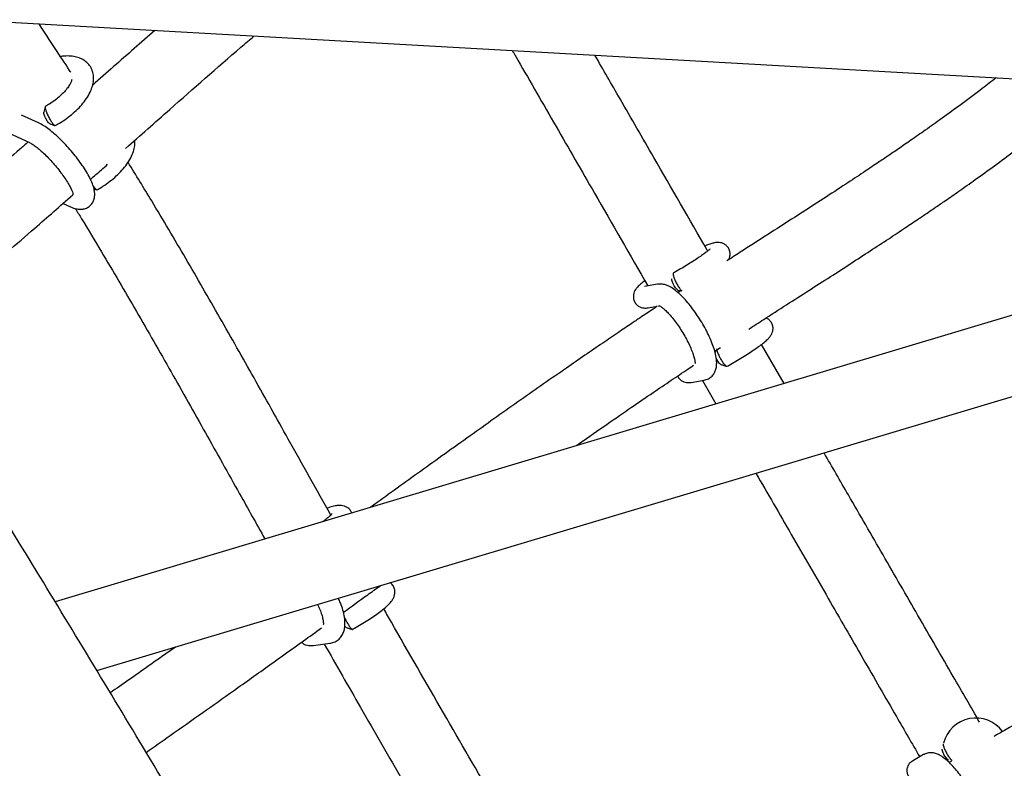
# Model space of a CAD drawing. Units: millimetres. Extents: x 0.025 to 0.427, y 0.004 to 0.287.
# Drawn here: x 0.254 to 0.259, y 0.167 to 0.17 of the extents above; entities that cross this region are included whole.
import ezdxf

# ---------------------------------------------------------------- set-up
doc = ezdxf.new("R2010")
doc.units = ezdxf.units.MM
doc.layers.add('FORMAT', color=7, linetype='Continuous')
doc.styles.add('SLDTEXTSTYLE1', font='TXT', dxfattribs={"width": 0.75})
doc.dimstyles.new('SLDDIMSTYLE0', dxfattribs={"dimtxt": 0.0035, "dimasz": 0.003302, "dimexe": 0, "dimexo": 0.0625, "dimgap": 0.000875, "dimtad": 1, "dimlfac": 50, "dimrnd": 1e-09, "dimzin": 12, "dimdsep": 46, "dimtxsty": 'SLDTEXTSTYLE1', "dimsah": 1, "dimcen": 0.09, "dimadec": 0, "dimazin": 3, "dimtfac": 1, "dimtofl": 0, "dimtmove": 0, "dimatfit": 3, "dimfxl": 0, "dimfrac": 2, "dimtolj": 1, "dimtzin": 12, "dimarcsym": 0})

# ---------------------------------------------------------------- blocks, each defined once
blk = doc.blocks.new('_D')
at = {"layer": 'FORMAT', "color": 7}
for p, q in [((0.07739615642245846, 0.1595237915028285), (0.07739615642245772, 0.2658576741282777)), ((0.3625474989707034, 0.1079179233719078), (0.3625474989707023, 0.2658576741282797)), ((0.3625474989707023, 0.2648576741282797), (0.07739615642245773, 0.2648576741282777))]:
    blk.add_line(p, q, dxfattribs=at)
for points in [[(0.07739615642245773, 0.2648576741282777), (0.08069815642245773, 0.2643496741282776), (0.08069815642245773, 0.2653656741282777)], [(0.3625474989707023, 0.2648576741282797), (0.3592454989707023, 0.2653656741282797), (0.3592454989707023, 0.2643496741282797)]]:
    blk.add_solid(points, dxfattribs=at)
at = {"layer": 'FORMAT', "color": 7, "char_height": 0.0035, "attachment_point": 1, "style": 'SLDTEXTSTYLE1'}
for s, insert in [('14,26', (0.2227380885558796, 0.2693694110428578)), ('m', (0.2343755890431475, 0.2693694110428579))]:
    blk.add_mtext(s, dxfattribs=dict(at, insert=insert))
blk = doc.blocks.new('_D_1')
at = {"layer": 'FORMAT', "color": 7}
for p, q in [((0.1170841564224585, 0.1591867915028287), (0.1170841564224585, 0.259857674128279)), ((0.3407012226818705, 0.1045979253025577), (0.3407012226818704, 0.2598576741282791)), ((0.1170841564224585, 0.258857674128279), (0.3407012226818704, 0.2588576741282791))]:
    blk.add_line(p, q, dxfattribs=at)
for points in [[(0.1170841564224585, 0.258857674128279), (0.1203861564224585, 0.258349674128279), (0.1203861564224585, 0.259365674128279)], [(0.3407012226818704, 0.2588576741282791), (0.3373992226818704, 0.2593656741282791), (0.3373992226818704, 0.2583496741282791)]]:
    blk.add_solid(points, dxfattribs=at)
at = {"layer": 'FORMAT', "color": 7, "char_height": 0.0035, "attachment_point": 1, "style": 'SLDTEXTSTYLE1'}
for s, insert in [('11,18', (0.2227380885558797, 0.2633694110428579)), ('m', (0.2343755890431477, 0.2633694110428579))]:
    blk.add_mtext(s, dxfattribs=dict(at, insert=insert))
blk = doc.blocks.new('_D_2')
at = {"layer": 'FORMAT', "color": 7}
for p, q in [((0.2648113731749905, 0.2192609750558516), (0.06394175278001499, 0.2192609750558516)), ((0.06494175278001499, 0.2192609750558516), (0.06494175278001502, 0.08457389376012789)), ((0.3282469270117918, 0.08457389376012785), (0.06394175278001502, 0.08457389376012789))]:
    blk.add_line(p, q, dxfattribs=at)
for points in [[(0.06494175278001499, 0.2192609750558516), (0.064433752780015, 0.2159589750558516), (0.06544975278001498, 0.2159589750558516)], [(0.06494175278001502, 0.08457389376012789), (0.06544975278001501, 0.08787589376012789), (0.06443375278001502, 0.08787589376012789)]]:
    blk.add_solid(points, dxfattribs=at)
at = {"layer": 'FORMAT', "color": 7, "char_height": 0.0035, "attachment_point": 1, "rotation": 90.00000000000041, "style": 'SLDTEXTSTYLE1'}
for s, insert in [('m', (0.06043001586543605, 0.1509114179941414)), ('6,73', (0.06043001586543612, 0.1418600289332269))]:
    blk.add_mtext(s, dxfattribs=dict(at, insert=insert))
blk = doc.blocks.new('_D_3')
at = {"layer": 'FORMAT', "color": 7}
for p, q in [((0.2491701085091487, 0.2514087563568184), (0.05194175278001481, 0.2514087563568183)), ((0.05294175278001484, 0.05935455517303235), (0.05294175278001481, 0.2514087563568183)), ((0.3179209944442085, 0.05935455517303241), (0.05194175278001484, 0.05935455517303235))]:
    blk.add_line(p, q, dxfattribs=at)
for points in [[(0.05294175278001481, 0.2514087563568183), (0.05243375278001481, 0.2481067563568183), (0.05344975278001481, 0.2481067563568183)], [(0.05294175278001484, 0.05935455517303235), (0.05344975278001484, 0.06265655517303235), (0.05243375278001484, 0.06265655517303235)]]:
    blk.add_solid(points, dxfattribs=at)
at = {"layer": 'FORMAT', "color": 7, "char_height": 0.0035, "attachment_point": 1, "rotation": 90, "style": 'SLDTEXTSTYLE1'}
for s, insert in [('m', (0.04843001586543589, 0.1509114179941414)), ('9,60', (0.04843001586543589, 0.1418600289332269))]:
    blk.add_mtext(s, dxfattribs=dict(at, insert=insert))

msp = doc.modelspace()

# ---------------------------------------------------------------- linework, layer by layer
at = {"color": 7, "linetype": 'Continuous', "lineweight": 25}
for p, q in [((0.2524987714717888, 0.1703256759275033), (0.263405133216002, 0.1697130779658885)), ((0.2541535449626159, 0.1697753066875177), (0.2540757205502346, 0.1698114107083706)), ((0.2617291746398706, 0.1698072146570755), (0.2542308449598191, 0.1675620188799808)), ((0.2540149486573627, 0.1697293668400507), (0.2541114613950881, 0.1696845929986712)), ((0.254423671711555, 0.1672439645249908), (0.2620508366355652, 0.1695277369395528)), ((0.2544102519884494, 0.1694704258222273), (0.2544226549686495, 0.1694663428851815)), ((0.254267373765326, 0.1694034620166772), (0.2543023731368493, 0.1693872252344049)), ((0.2570158654524862, 0.1690293478802538), (0.2569562778441442, 0.1690192099848447)), ((0.2569562778441442, 0.1690192099848447), (0.2569563097251292, 0.1690192122583655)), ((0.2571218403759304, 0.1689983960330603), (0.2571103960697604, 0.1689908892216727)), ((0.2569730502602589, 0.1689206265883842), (0.2570149471893619, 0.16892775469265)), ((0.2570197130574361, 0.1689285655302287), (0.2570232443665103, 0.1689291663269891)), ((0.2572803729164225, 0.1687196665673889), (0.2573068162880947, 0.1687370410653959)), ((0.2572846221992722, 0.1687224585395064), (0.2572821610930141, 0.1687134301137846)), ((0.2576007917946964, 0.1685710689918782), (0.2574966270169998, 0.1687515796758926)), ((0.257171631506185, 0.1685761684682971), (0.2572312191145271, 0.1685863063637063)), ((0.2572233528507771, 0.1685849680425121), (0.2572857679538842, 0.1684767426249065)), ((0.2554255707197452, 0.1673599794957841), (0.2555013055360907, 0.1673698225633239)), ((0.2582460645473409, 0.1668552876380439), (0.2581997424538627, 0.1668285423779083)), ((0.2583746242012502, 0.1668255885403966), (0.2583639926417273, 0.1668194504066452))]:
    msp.add_line(p, q, dxfattribs=at)
msp.add_arc((0.258486965899726, 0.1668713657208039), 0.0001531409559610974, 36.19530462975197, 165.9241484553754, dxfattribs=at)
for points, knots in [([(0.2610613837862215, 0.1546782824725487), (0.2610255558063442, 0.154757042680213), (0.2609216533068906, 0.1549854502672955), (0.260747675144012, 0.1553638940496401), (0.2605386277293184, 0.1558136969861544), (0.26032699815653, 0.1562638604241334), (0.2601128646082602, 0.1567143059049272), (0.2598962474265004, 0.1571649683473425), (0.2596771827754683, 0.1576157793049152), (0.2594557030380099, 0.1580666711670982), (0.2592318420619822, 0.1585175760482998), (0.2590056337483157, 0.1589684261002031), (0.2587771124229535, 0.1594191534427003), (0.2585463127307014, 0.159869690196974), (0.2583132696570545, 0.1603199684911726), (0.2580780185156171, 0.1607699204733872), (0.2578405949446257, 0.1612194783226326), (0.2576010349009207, 0.1616685742603202), (0.2573593746544915, 0.1621171405615577), (0.2571156507827599, 0.1625651095664498), (0.2568699001648276, 0.1630124136913553), (0.2566221599756283, 0.1634589854401099), (0.2563724676800044, 0.1639047574152107), (0.2561208610267016, 0.1643496623289627), (0.2558673780422869, 0.164793633014587), (0.2556120570249882, 0.1652366024372874), (0.2553549365776219, 0.1656785036379697), (0.2550960555718499, 0.1661192697977945), (0.2548354531335443, 0.1665588342637779), (0.2545731685959747, 0.1669971306261935), (0.254309241523718, 0.1674340926763613), (0.2540437117145317, 0.1678696544030217), (0.2537766191926782, 0.1683037500030892), (0.2535080042021792, 0.1687363138923619), (0.2532379071999913, 0.1691672807161607), (0.2529663688491308, 0.1695965853599776), (0.2526934300116501, 0.1700241629598401), (0.2524191317418233, 0.170449948913471), (0.2521435152782106, 0.1708738788882123), (0.2518666220395671, 0.1712958888407412), (0.2515884936060553, 0.1717159149924903), (0.2513091717549623, 0.1721338939700907), (0.2510286982926481, 0.1725497623296081), (0.2507471156466428, 0.1729634583802737), (0.2504644646203585, 0.173374915425673), (0.250180792737196, 0.1737840870365779), (0.2498961230621682, 0.174190852773762), (0.2496219268282192, 0.1745792826262418), (0.249442263294098, 0.1748310261129991), (0.2493581283514339, 0.1749489154995569)], [0, 0, 0, 0, 0.01134436848617282, 0.03289909853902934, 0.05445311352411295, 0.07600629952743491, 0.09755870227101135, 0.1191103665009424, 0.1406613360433541, 0.1622116538617177, 0.1837613621127213, 0.2053105022005585, 0.2268591148297015, 0.2484072400567429, 0.2699549173405276, 0.2915021855916705, 0.3130490832206819, 0.3345956481853501, 0.3561419180371854, 0.3776879299671259, 0.3992337208504982, 0.4207793272915179, 0.4423247856671557, 0.4638701321705352, 0.4854154028541501, 0.5069606336726301, 0.5285058605254508, 0.5500511094543546, 0.5715964142481376, 0.5931418108699904, 0.614687335383953, 0.6362330239977189, 0.657778913105747, 0.6793250393327498, 0.7008714395775325, 0.7224181510573534, 0.7439652113529758, 0.76551265845428, 0.7870605308067862, 0.8086088673588095, 0.830157707609689, 0.8517070916592266, 0.8732570602577184, 0.8948076548578666, 0.9163589176673271, 0.9379108917031682, 0.9594636208475203, 0.9810171499047762, 0.9999999999999999, 0.9999999999999999, 0.9999999999999999, 0.9999999999999999]), ([(0.2483772760003006, 0.1742472284857992), (0.2484270286411902, 0.1741775787917732), (0.2485713117756105, 0.1739755940129597), (0.2488094907185294, 0.1736393365253879), (0.2490914901900877, 0.1732376927220125), (0.2493725598066199, 0.1728336023804614), (0.2496526692581173, 0.1724271726334361), (0.2499317704200514, 0.1720184554929192), (0.2502098200486277, 0.1716075183766862), (0.2504867738358396, 0.1711944250132078), (0.2507625880097118, 0.1707792405461947), (0.2510372189127354, 0.1703620301544905), (0.2513106231220968, 0.1699428594095747), (0.251582757424746, 0.1695217941674211), (0.2518535788313804, 0.1690989005850982), (0.2521230445800142, 0.1686742451039136), (0.2523911121423505, 0.168247894441493), (0.2526577392294097, 0.1678199155814373), (0.2529228837973646, 0.1673903757636), (0.2531865040533218, 0.1669593424741736), (0.2534485584611194, 0.1665268834358028), (0.253709005747118, 0.166093066597668), (0.2539678049059904, 0.1656579601255557), (0.2542249152065059, 0.1652216323919136), (0.2544802961973073, 0.1647841519658937), (0.2547339077126814, 0.164345587603384), (0.2549857098393012, 0.163906008305145), (0.2552356629543245, 0.1634654832533954), (0.255483727739347, 0.1630240817879485), (0.2557298652238472, 0.1625818733274658), (0.2559740367595225, 0.1621389274135178), (0.2562162040180817, 0.1616953137145318), (0.2564563289969304, 0.1612511020157996), (0.2566943740248463, 0.1608063622094897), (0.2569303017676204, 0.1603611642846695), (0.2571640752337444, 0.1599155783173231), (0.2573956577798493, 0.1594696744604311), (0.257625013116992, 0.1590235229338746), (0.2578521053136935, 0.1585771940150627), (0.2580768988110229, 0.1581307580269391), (0.2582993583926435, 0.1576842853358558), (0.2585194493228602, 0.1572378463127318), (0.2587371368576249, 0.1567915114313365), (0.2589523880955211, 0.156345350854968), (0.2591651650961502, 0.1558994359325154), (0.2593754505873893, 0.1554538335690979), (0.2595831520554744, 0.1550086271879459), (0.2597792174464863, 0.1545838613206255), (0.2599049612350729, 0.1543077419016804), (0.259963278831235, 0.1541796829259843)], [0, 0, 0, 0, 0.01134166255234602, 0.03289092987481372, 0.05444098456481145, 0.0759918899726788, 0.09754359979371867, 0.1190960687122412, 0.1406492523423015, 0.162203107170809, 0.1837575905020286, 0.2053126604038416, 0.2268682756549189, 0.2484243956934651, 0.2699809805670785, 0.2915379908836163, 0.3130953877630867, 0.3346531327906083, 0.3562111879699185, 0.3777695156780346, 0.3993280786202432, 0.4208868397857634, 0.4424457624041977, 0.4640048099020586, 0.4855639458598554, 0.5071231339694475, 0.5286823379915663, 0.5502415116911996, 0.5718006167813333, 0.5933596169497695, 0.6149184757697598, 0.6364771566573822, 0.658035622828635, 0.6795938372560942, 0.701151762625191, 0.7227093612900217, 0.7442665952284324, 0.7658234259965487, 0.7873798146824807, 0.8089357218592221, 0.8304911075366568, 0.852045931112431, 0.8736001513218955, 0.895153726186814, 0.916706612962736, 0.9382587680851511, 0.9598101471141804, 0.9813607046777175, 1, 1, 1, 1]), ([(0.2543031418452105, 0.1700091704564321), (0.2543012962963335, 0.1700119974640328), (0.254277202310889, 0.1700489045765075), (0.254228159685639, 0.1701233852125991), (0.2541815297856931, 0.1701945828347635), (0.2541566609938736, 0.1702325541545756)], [0, 0, 0, 0, 0.03726898292192342, 0.4865535360415231, 1, 1, 1, 1]), ([(0.2546912707229435, 0.1702025257328188), (0.254627722051377, 0.1701467082899012), (0.2545315456921168, 0.1700622325910282), (0.2544365296866634, 0.16997831476292), (0.2544042956472831, 0.1699498457637967)], [0, 0, 0, 0, 0.6607514783801786, 1, 1, 1, 1]), ([(0.2545565232640933, 0.1696574082350606), (0.2546245704486714, 0.1697173925980347), (0.254800876709478, 0.1698728085613608), (0.2549979272123613, 0.1700474729362851), (0.2551299926543471, 0.1701596671090394), (0.2551501053180663, 0.1701767535143391)], [0, 0, 0, 0, 0.3476134278177668, 0.9006459862331874, 0.9999999999999999, 0.9999999999999999, 0.9999999999999999, 0.9999999999999999]), ([(0.2542314496780275, 0.1697627387859909), (0.254235102029831, 0.1697647232141555), (0.2542501468844544, 0.1697728975179614), (0.2542757788921111, 0.1697894763070881), (0.2543069268865845, 0.1698130693973876), (0.2543352434105329, 0.1698387838493988), (0.2543601065328878, 0.1698660908561084), (0.2543808892192103, 0.1698947444872889), (0.2543962857218746, 0.1699234827002903), (0.2544057842797686, 0.1699513876001538), (0.2544094586053042, 0.1699775727153691), (0.2544076108997452, 0.1700021827557099), (0.254400178658133, 0.1700254479423866), (0.2543870346376428, 0.1700461036640055), (0.2543689160704438, 0.1700627224661849), (0.2543475173526946, 0.1700745528640126), (0.2543230974295483, 0.1700820933824768), (0.254295210079524, 0.1700850109485154), (0.2542724345103884, 0.1700847687545469), (0.2542585265147704, 0.170082090229468), (0.2542556813133248, 0.1700815422753532)], [0, 0, 0, 0, 0.02074592616899647, 0.08545711367125901, 0.1502814351983, 0.2154013298683473, 0.2811901863248477, 0.3480948716769688, 0.4165787937401257, 0.4790217303941044, 0.5369315584880942, 0.5907395091455233, 0.6422312024608954, 0.6973778498241173, 0.7505659800226351, 0.8036114069429615, 0.8591341935254246, 0.9190272259515221, 0.9834351505344662, 1, 1, 1, 1]), ([(0.2563443991999078, 0.1701096713823923), (0.2563529066932663, 0.1700949404561811), (0.2564198542111453, 0.1699790192436288), (0.2565466237427595, 0.1697591036693224), (0.2567469886286605, 0.1694114158774098), (0.2568890026410486, 0.1691649391341731), (0.2569714782419971, 0.1690217960937337)], [0, 0, 0, 0, 0.04119707110402129, 0.3241896923195328, 0.6075185799220426, 1, 1, 1, 1]), ([(0.2572475880539603, 0.1691835465712835), (0.2572468101662681, 0.169184895863254), (0.2571636161499231, 0.1693292007794707), (0.2570285003868454, 0.1695638187937043), (0.2568554653478644, 0.1698641062895511), (0.2567649340886168, 0.1700210879070469), (0.2567262160498839, 0.1700882251632505)], [0, 0, 0, 0, 0.004452487579659574, 0.47618740880128, 0.7759779730964627, 1, 1, 1, 1]), ([(0.2543078265957934, 0.1699764288868749), (0.2543073541439838, 0.1699741210521521), (0.2543062810214054, 0.16996887905816), (0.2543000458245395, 0.1699551726365784), (0.2542892053856942, 0.1699382290283301), (0.2542737136735914, 0.1699193194374915), (0.2542539866768556, 0.1698996602400805), (0.2542306298556228, 0.1698803834232458), (0.254207367181792, 0.1698639548018866), (0.2541918443507338, 0.1698552991447949), (0.2541854585546407, 0.1698517383728563)], [0, 0, 0, 0, 0.09871823347790924, 0.2242276631388867, 0.352293315080971, 0.4848224103291376, 0.6212763952429792, 0.76054657759151, 0.9014934374028304, 1, 1, 1, 1]), ([(0.2585815505391794, 0.1699840131305936), (0.2585602415338027, 0.1699674012676574), (0.2585066156481733, 0.1699255961319339), (0.2584231242564015, 0.1698634326442395), (0.2583351669007507, 0.1697993613099985), (0.2582575782839708, 0.169744195533683), (0.2581902978216846, 0.1696971918274374), (0.2581317216091886, 0.1696568460130114), (0.2580795125880128, 0.1696212909777179), (0.2580256137113876, 0.1695849348272681), (0.2579615469520178, 0.1695421400697455), (0.2578794307160432, 0.1694879052607398), (0.257773921681992, 0.1694190405864845), (0.2576522213648483, 0.1693404906576562), (0.2575234343154818, 0.1692578811402678), (0.2574180724886931, 0.1691904295136155), (0.2573564421410663, 0.1691507049749398), (0.2573357475367447, 0.1691373660333079)], [0, 0, 0, 0, 0.05287974450090944, 0.1330762783430091, 0.2045151628062554, 0.2671770480617611, 0.3210341589172623, 0.3668963815613108, 0.408164537678663, 0.4464175748916403, 0.4961108140451706, 0.5614774193342548, 0.6426024506914473, 0.7478746742719734, 0.8517605155854286, 0.950223265113327, 1, 1, 1, 1]), ([(0.2541845472042324, 0.1698498936969894), (0.2541835260056882, 0.1698458114522097), (0.2541814826473138, 0.1698376431199066), (0.2541794487637346, 0.1698295549090164), (0.2541784313435307, 0.1698255089010459)], [0, 0, 0, 0, 0.4997647779631713, 1, 1, 1, 1]), ([(0.2541859743544446, 0.1698508516971729), (0.2541855962011449, 0.1698509197505501), (0.2541838522465015, 0.1698512335968212), (0.2541842486111807, 0.1698449229314339), (0.2541874418760868, 0.1698327386422146), (0.2541940581326056, 0.1698161036915192), (0.2542028113825431, 0.1697982083304572), (0.2542125234599496, 0.1697815591497689), (0.2542215379154672, 0.1697690664662585), (0.2542283818135605, 0.1697622015366167), (0.2542303272057601, 0.169762948239119), (0.2542311620765059, 0.1697632686886793)], [0, 0, 0, 0, 0.03443642219190131, 0.1588127313590945, 0.2832653438828597, 0.40770726679706, 0.5321838439541202, 0.6571494875476118, 0.7818488978102148, 0.9063798171770269, 1, 1, 1, 1]), ([(0.254204873987617, 0.169772177860334), (0.2542047380688378, 0.169772155630289), (0.2542037544212146, 0.1697719947508945), (0.2542001075636977, 0.1697757861381533), (0.25419460597046, 0.1697832248900235), (0.2541886814824689, 0.1697935160193082), (0.2541834480179432, 0.1698046217569011), (0.2541797433541124, 0.1698147894941499), (0.2541779573663988, 0.1698222776188374), (0.2541784735680667, 0.1698243108627841), (0.2541786844828647, 0.1698251416257649)], [0, 0, 0, 0, 0.02338422187906703, 0.1692322018152473, 0.3152062465912643, 0.4614919159130431, 0.6072762561290677, 0.7531392778523794, 0.8991351973739881, 1, 1, 1, 1]), ([(0.2574379532652706, 0.1688224664781146), (0.2574609972607126, 0.1688373722680893), (0.2575188873784379, 0.1688748179418919), (0.2576115608688989, 0.1689342736073832), (0.2577142055678317, 0.169000046929377), (0.2578133681645658, 0.1690636644586734), (0.2579079142743788, 0.1691246040895266), (0.257997813835994, 0.1691829679595603), (0.2580823297875479, 0.169238353317842), (0.2581572248208632, 0.1692879729628069), (0.2582183853533034, 0.1693289407120245), (0.2582644675173398, 0.1693600954120182), (0.258305394905621, 0.1693879687978457), (0.2583521553684022, 0.1694200665783854), (0.2584133576085518, 0.1694625615832767), (0.2584891955776745, 0.1695160688190119), (0.2585749046103667, 0.1695778399715314), (0.2586653935448105, 0.1696447143293999), (0.258756243428176, 0.1697138420108902), (0.2588397348109948, 0.1697790538518619), (0.2588924589689688, 0.169822015457372), (0.2589153641619633, 0.1698406794608074)], [0, 0, 0, 0, 0.04673596113518423, 0.1174080379822619, 0.1869794104334034, 0.2533094936873238, 0.3165324110368008, 0.3766301541474758, 0.4335873821112751, 0.4860907160069248, 0.5270452631419266, 0.5566042941769392, 0.5789126891783014, 0.6095702222525408, 0.6510127542954981, 0.7027514787271991, 0.7635396611072363, 0.8258723508056691, 0.8885458390445742, 0.951580467762552, 1, 1, 1, 1]), ([(0.2543023731368493, 0.1693872252344048), (0.2543066773879519, 0.1693853584833056), (0.254317367900079, 0.1693807220146635), (0.2543339461750868, 0.1693763993898278), (0.2543530141701944, 0.1693754281995665), (0.2543714709544421, 0.1693792493281816), (0.2543888524147274, 0.1693886221497221), (0.2544024235337902, 0.1694030241310241), (0.2544106125646407, 0.169420063241541), (0.254413991799167, 0.1694374013297676), (0.2544136658513504, 0.1694555239551715), (0.2544096179085489, 0.1694763139074724), (0.2544012508709068, 0.1695001128070768), (0.2543881753021848, 0.169527507418664), (0.2543714906964393, 0.1695563597996322), (0.2543515147681173, 0.1695864068444642), (0.2543292941351755, 0.169616345595843), (0.2543052927909839, 0.1696457198747811), (0.2542800539968051, 0.1696739258582379), (0.2542541582391856, 0.1697003065921276), (0.2542281522490308, 0.1697242780374725), (0.254202452150787, 0.1697452240839236), (0.2541775300398706, 0.1697628989131356), (0.2541615526259063, 0.1697711642251699), (0.2541535449626159, 0.1697753066875177)], [0, 0, 0, 0, 0.02948303341368184, 0.0732273091735794, 0.1095058832882161, 0.1434375509874597, 0.1765548975177164, 0.2120733020906725, 0.2450182938095413, 0.2779862055860253, 0.314242470117823, 0.3580223656158984, 0.4137748947095197, 0.4671039373623623, 0.5227863165391071, 0.5763917516789768, 0.6289763767312885, 0.6810957867899236, 0.7330825657463593, 0.7851638023195705, 0.8375762302706695, 0.8907057826161143, 0.9452232198303719, 1, 1, 1, 1]), ([(0.2542050365493407, 0.1697718803085643), (0.2542090856721456, 0.1697703479907133), (0.2542171825876796, 0.1697672838583547), (0.2542253308022078, 0.1697641962432356), (0.2542294042402204, 0.1697626526892765)], [0, 0, 0, 0, 0.5000821347317375, 0.9999999999999999, 0.9999999999999999, 0.9999999999999999, 0.9999999999999999]), ([(0.2541059271633624, 0.1696871604195038), (0.2540927531057371, 0.1696755753363554), (0.2540100276948645, 0.169602827759967), (0.2538674918182605, 0.1694788207522909), (0.2536817248273973, 0.1693182730186165), (0.2535120165505578, 0.1691733986820979), (0.2533960052686583, 0.1690749656487919), (0.2533363391472191, 0.1690252046420636), (0.2533299009149946, 0.1690198352145004)], [0, 0, 0, 0, 0.05060704999762307, 0.3177828064208175, 0.5503046938364979, 0.7686208451998344, 0.9750331897802642, 1, 1, 1, 1]), ([(0.2541114613950881, 0.1696845929986712), (0.2541134000448801, 0.1696836395482676), (0.2541184764894831, 0.1696811428940624), (0.2541303999895853, 0.1696737566008819), (0.2541469945968731, 0.169661568276824), (0.2541665456690407, 0.1696451699680807), (0.2541879810490664, 0.1696250880943796), (0.2542102410640399, 0.1696021006475797), (0.2542322769803818, 0.169577165048386), (0.2542531215466717, 0.1695513224649496), (0.254271889026812, 0.1695256825403471), (0.2542877990653986, 0.1695013867013031), (0.2543002028703844, 0.1694796850515293), (0.2543083223782225, 0.169462413096304), (0.2543125011118732, 0.1694509529255954), (0.2543136907218245, 0.1694448836649261), (0.2543136687216566, 0.1694451297797996), (0.2543136612483431, 0.1694452133834167)], [0, 0, 0, 0, 0.03942990938541202, 0.1032490507181008, 0.171869064560463, 0.2447361195779214, 0.320260090502191, 0.3973358445638839, 0.4752196912821705, 0.5533847477025468, 0.6312975926288215, 0.7084295609432342, 0.7841196869576671, 0.8573710021518174, 0.9180574632368067, 0.9721646547546643, 1, 1, 1, 1]), ([(0.2544244232956855, 0.1694665031321933), (0.2544280317116801, 0.1694684863007561), (0.2544430124716323, 0.1694767196563969), (0.2544685283717666, 0.1694933959743461), (0.2544995360915097, 0.1695171165181671), (0.2545276705452409, 0.1695429333465657), (0.2545523238530539, 0.1695703234458746), (0.2545728317965465, 0.1695990460564118), (0.2545880003088291, 0.1696278123734518), (0.2545968745157056, 0.1696556591755046), (0.254600461520123, 0.1696777707824906), (0.2545988847356393, 0.1696903576089765), (0.2545983861864936, 0.1696943373231717)], [0, 0, 0, 0, 0.0364614167257902, 0.1513738250542595, 0.2665168265408339, 0.382212451118027, 0.4991378014571079, 0.6180934447890145, 0.7398917756684074, 0.850368536001279, 0.9526893882272025, 1, 1, 1, 1]), ([(0.2543939726147977, 0.1695143380508875), (0.2544109161653872, 0.1695291424422565), (0.2544372108724045, 0.1695521173867084), (0.2544637455429093, 0.1695755544507848), (0.2544731820372762, 0.1695838893469385)], [0, 0, 0, 0, 0.6443711496216828, 1, 1, 1, 1]), ([(0.2555055096476756, 0.167962702778983), (0.255439789821528, 0.1680800219661867), (0.2553209640955262, 0.1682921426976404), (0.255150457966569, 0.1685965218821324), (0.2549926469282334, 0.1688753782358682), (0.2548350024432254, 0.1691487976375325), (0.254693311315087, 0.1693895514240131), (0.2546042853431268, 0.1695340844875815), (0.2545678227368689, 0.1695932812823157)], [0, 0, 0, 0, 0.2092360889544258, 0.3783124763592897, 0.5470111076405141, 0.7153670238852304, 0.883422108093052, 1, 1, 1, 1]), ([(0.2544055260053376, 0.1694860113107017), (0.254408566833325, 0.1694815668615436), (0.2544146538274598, 0.1694726701610165), (0.2544214111454038, 0.1694660205068207), (0.254423315531197, 0.1694667268171555), (0.2544241336402055, 0.1694670302424644)], [0, 0, 0, 0, 0.3628172043642863, 0.7262713327217155, 1, 1, 1, 1]), ([(0.2535012319347635, 0.1687464594169952), (0.2535402477027056, 0.1687789378482092), (0.2536680840257029, 0.1688853543931632), (0.2538796055589426, 0.1690663929585894), (0.2541106539469018, 0.169265800546092), (0.2542534085863202, 0.1693911132377622), (0.2543120324631913, 0.1694425743730135)], [0, 0, 0, 0, 0.1446698721919907, 0.4740151350337988, 0.7839981097253428, 1, 1, 1, 1]), ([(0.2543238178582494, 0.1693797757514854), (0.2543336095066508, 0.1693638940842752), (0.2543738543192454, 0.1692986185867941), (0.2544681009880229, 0.1691411861858587), (0.2546060313945614, 0.168906203185214), (0.2547663422109419, 0.1686259315686014), (0.2549252700610785, 0.168344024388704), (0.2550695449267255, 0.1680859942476507), (0.2551614963726452, 0.1679219540357389), (0.2552005063028931, 0.1678523608155286)], [0, 0, 0, 0, 0.03351272052291171, 0.1377411750998161, 0.3224346455053975, 0.5056050308706423, 0.6873001781848331, 0.867338701250917, 1, 1, 1, 1]), ([(0.2573441446824575, 0.1691427743816903), (0.2573446932005336, 0.1691436081100927), (0.2573471363709651, 0.1691473216441935), (0.2573505921600829, 0.1691576879674005), (0.2573520882674532, 0.1691731818055263), (0.2573483150431938, 0.1691899749035791), (0.2573391911626847, 0.1692047339595629), (0.2573266238322149, 0.1692151313267883), (0.2573133036326928, 0.1692208253940136), (0.2573009056528505, 0.1692229248919004), (0.2572894619736056, 0.1692227204139864), (0.2572771568990556, 0.1692207934594684), (0.2572617700650135, 0.1692164748102934), (0.2572473712958698, 0.16921147206582), (0.2572367697275067, 0.1692069144484192), (0.2572346482770465, 0.1692060024362337)], [0, 0, 0, 0, 0.02034087523307613, 0.09060088825021104, 0.16340810355785, 0.238507527259007, 0.3148631329635831, 0.3877847478676377, 0.4532420131577466, 0.5177515005882601, 0.587580071633685, 0.6739937408558277, 0.8034673788606421, 0.9606724019233409, 1, 1, 1, 1]), ([(0.2572584469805304, 0.1691933660631263), (0.2572582377691492, 0.169193118786243), (0.2572577475987813, 0.1691925394305684), (0.2572527434506586, 0.1691877075049506), (0.2572434143070366, 0.1691799111037723), (0.2572288012902161, 0.1691687659793806), (0.2572092554291737, 0.1691549468805543), (0.2571854975822899, 0.1691391273908313), (0.257158554952471, 0.1691220820513096), (0.2571295326314412, 0.1691045802380849), (0.2571059955889214, 0.1690909374050705), (0.2570925838133921, 0.1690835019723373), (0.2570891218071976, 0.1690815826504605)], [0, 0, 0, 0, 0.05915080063938328, 0.1385869618837747, 0.2346569758894746, 0.34372387153489, 0.4608464736659886, 0.5823312578675922, 0.7060711556796554, 0.8309547029318076, 0.9563640276930284, 1, 1, 1, 1]), ([(0.2570895141926235, 0.1690808609828282), (0.257089073081432, 0.1690808885634308), (0.2570871237581595, 0.169081010445422), (0.2570873545688859, 0.1690744082999291), (0.2570905710906604, 0.1690619893840964), (0.2570974637334889, 0.1690453726442161), (0.2571067617895943, 0.1690275708122434), (0.2571168848980916, 0.1690117687394012), (0.2571246566198374, 0.1690015077266271), (0.2571276967044608, 0.1689991478610945), (0.2571283442646372, 0.168998645192541)], [0, 0, 0, 0, 0.04451544875446305, 0.1967191082621658, 0.3489096945393372, 0.5011426624304856, 0.6539737511634421, 0.8064792405664646, 0.9587786681567966, 1, 1, 1, 1]), ([(0.2569573842960097, 0.1690462564359482), (0.256951114516354, 0.1690413313220058), (0.256937765175272, 0.1690308449844477), (0.2569248418789181, 0.1690185721118996), (0.256915192924242, 0.1690069329787333), (0.2569084430131626, 0.1689951998325611), (0.2569041053309427, 0.1689812614210751), (0.25690375935688, 0.1689650197813846), (0.2569089612352939, 0.168948024085722), (0.256919590989844, 0.1689339036791984), (0.2569330171610033, 0.168924798884242), (0.256946127140885, 0.1689203705727869), (0.2569581575463861, 0.1689191145443423), (0.2569666918599334, 0.1689196387964925), (0.2569714729747837, 0.1689203815535133), (0.2569730502602589, 0.1689206265883842)], [0, 0, 0, 0, 0.1337223937511353, 0.2847158819790808, 0.3796292635062483, 0.4487792397977521, 0.5131125742067226, 0.5791426529996868, 0.6472109728362145, 0.7214345896489339, 0.7843324959269132, 0.8424932976357489, 0.9013856683008801, 0.9674672209507496, 1, 1, 1, 1]), ([(0.257231219114527, 0.1685863063637063), (0.2572379971771814, 0.1685880705580527), (0.257251479246655, 0.1685915796714906), (0.2572683138199628, 0.1686045245124054), (0.2572798347208253, 0.1686204216372419), (0.2572865924946051, 0.1686378418862018), (0.2572896643508469, 0.1686569774729544), (0.2572892659565681, 0.168679511815755), (0.257284756220279, 0.1687065099462706), (0.2572757985675013, 0.1687375772195498), (0.2572631732362687, 0.1687705132266945), (0.2572478008107376, 0.1688038497239367), (0.2572300963696339, 0.1688371940363371), (0.2572104639396951, 0.168869988798561), (0.2571893537363632, 0.1689015443078208), (0.2571672301850137, 0.1689311478903202), (0.2571445117567467, 0.1689581421625109), (0.2571214638749165, 0.1689820033083104), (0.2570979813340359, 0.1690023500447216), (0.2570754951583514, 0.1690174210904141), (0.2570543725302635, 0.1690265937756066), (0.2570348248153091, 0.1690310258102992), (0.2570220099099713, 0.1690298916733086), (0.2570158654524863, 0.1690293478802538)], [0, 0, 0, 0, 0.03775375883412126, 0.07509502721469609, 0.1098604133852326, 0.144735398749369, 0.1829928453399824, 0.2285302519779857, 0.2842451291858936, 0.3424709430055917, 0.3977431612243691, 0.4512445678391284, 0.5038627183589338, 0.5560863333673663, 0.6082377612195383, 0.6605358554428074, 0.7132654463440103, 0.7668730489445371, 0.8221419707834129, 0.8806426935417467, 0.9283310976623659, 0.9656363810885518, 1, 1, 1, 1]), ([(0.2571103834138131, 0.1690025862523611), (0.257110337168672, 0.1690025774563191), (0.2571093340711868, 0.1690023866624877), (0.257105506237492, 0.1690058746176895), (0.2570995931204594, 0.1690128616428316), (0.2570931870664298, 0.1690228525369124), (0.2570875414269022, 0.1690337720653259), (0.2570835734033541, 0.1690438898730076), (0.2570816999572685, 0.1690513039769124), (0.257082249940203, 0.1690533979480185), (0.2570824615665934, 0.1690542036812861)], [0, 0, 0, 0, 0.007235598920609781, 0.1569464575639913, 0.3067147973490831, 0.4566125905676277, 0.6068303847274246, 0.756533374171465, 0.9063171600634461, 1, 1, 1, 1]), ([(0.2571104767473129, 0.1690024740684282), (0.2571144615084896, 0.1690010452567011), (0.2571185356319933, 0.1689995844024161), (0.2571226496296652, 0.1689981055098607), (0.2571227398665972, 0.1689980730716492)], [0, 0, 0, 0, 0.9780658767719584, 1, 1, 1, 1]), ([(0.2570149471893619, 0.16892775469265), (0.2570084840649928, 0.1689234594798981), (0.2569926958421057, 0.1689129670659506), (0.2569662773037316, 0.1688953163495278), (0.2569326361408574, 0.1688727861149953), (0.256888338641527, 0.1688429966650052), (0.2568306261531126, 0.1688039861006585), (0.2567590380183234, 0.1687552784998085), (0.2566789395111554, 0.1687003851653653), (0.2565523117294616, 0.1686129654105687), (0.2563795796693076, 0.1684922771936431), (0.2561590217234724, 0.168336018214307), (0.2559377720289554, 0.1681776176888732), (0.2557801043694911, 0.1680640645232276), (0.2556995549196089, 0.1680059955982647), (0.2556895744947662, 0.1679988006075833)], [0, 0, 0, 0, 0.01413210838620472, 0.03452213887994322, 0.05790954686855515, 0.08796990421564471, 0.1319582327975805, 0.185198925857338, 0.2464271587817767, 0.309982013760809, 0.4678856775559307, 0.6350364161792152, 0.8114015284124172, 0.9766318345578275, 1, 1, 1, 1]), ([(0.2570232620925982, 0.1689308854295513), (0.2570232490761198, 0.1689308876313759), (0.2570223134006671, 0.1689310459071566), (0.257025639968639, 0.1689301217616888), (0.2570322684288215, 0.1689259322028124), (0.2570434672558162, 0.1689174427327022), (0.2570576481918057, 0.1689042858713219), (0.2570743095508826, 0.1688864299898732), (0.2570923844044018, 0.1688644249169811), (0.2571109120575626, 0.1688391436937049), (0.2571289619568282, 0.1688116548989472), (0.2571457037091608, 0.1687831316160489), (0.2571604057006934, 0.1687548180268535), (0.2571724571882487, 0.1687279889773193), (0.2571814064670152, 0.1687039923480044), (0.2571867966755411, 0.168684801541841), (0.2571891669393199, 0.1686716483492931), (0.2571893818799318, 0.1686642134851711), (0.2571893153839347, 0.1686639060288721), (0.2571892880085305, 0.1686637794537274)], [0, 0, 0, 0, 0.000668862637648072, 0.04808046626462276, 0.0994758572133225, 0.1567103929986237, 0.2193756924222637, 0.2861602046015703, 0.355688920984401, 0.4268857402648359, 0.49899254507664, 0.571464916153793, 0.6437908175695388, 0.715437517572921, 0.7858068523453664, 0.8540415906707202, 0.911502095282674, 0.963566740587517, 1, 1, 1, 1]), ([(0.2573376903109599, 0.1686504941506588), (0.2573406961880544, 0.1686521633864431), (0.2573542343375484, 0.1686596814461901), (0.2573784849958505, 0.168673725681884), (0.2574094411624915, 0.1686923820210072), (0.2574387273254775, 0.1687109046250736), (0.2574655420008938, 0.1687287725725202), (0.2574892744897891, 0.1687456271225292), (0.2575095963036556, 0.1687613444422948), (0.2575246782796059, 0.1687746376348498), (0.2575355680015932, 0.1687863869831664), (0.2575436442862399, 0.1687982462470259), (0.2575491153173134, 0.1688126158571615), (0.2575506819723849, 0.168828287067176), (0.2575470900317982, 0.1688450617409375), (0.2575380863644695, 0.1688597954295599), (0.2575270544534004, 0.1688695645464246), (0.2575196939783247, 0.1688725021522909), (0.2575170690171931, 0.1688735497886378)], [0, 0, 0, 0, 0.02436647474446991, 0.1097440006238845, 0.1952154960708107, 0.2808451820348345, 0.3669087172643336, 0.4538596836697531, 0.5426559579679452, 0.6359773963662405, 0.7067355652892093, 0.7649201353171298, 0.8054086356476442, 0.8472945486542942, 0.8904998568799557, 0.9344614163826015, 0.9766270202873403, 1, 1, 1, 1]), ([(0.2572884478128224, 0.1687304491948566), (0.2572893370196026, 0.1687265947465835), (0.2572911167119115, 0.1687188803070408), (0.2572982248075699, 0.1687020504490748), (0.2573074467249926, 0.1686844205285733), (0.2573177564998566, 0.1686681551599358), (0.2573272926402523, 0.1686561820351687), (0.2573344733213452, 0.1686498119963984), (0.2573364900412644, 0.1686507466618747), (0.2573373390186259, 0.1686511401274336)], [0, 0, 0, 0, 0.1484063666647651, 0.2970261532321442, 0.4458693372153067, 0.5950282297469218, 0.743580952278598, 0.8920554289726478, 1, 1, 1, 1]), ([(0.2573088767666637, 0.1686587939500528), (0.2573087814807898, 0.1686587722628229), (0.2573077651903306, 0.1686585409533554), (0.2573039583815362, 0.1686619529190871), (0.2572981836181358, 0.1686688106750142), (0.2572920007995327, 0.1686783278961289), (0.2572886936194734, 0.168685035950662), (0.2572871171647967, 0.1686882335219314)], [0, 0, 0, 0, 0.02574041048326176, 0.2745394729649658, 0.5232036827347503, 0.7727224491206411, 1, 1, 1, 1]), ([(0.2566392778163797, 0.1682831665901637), (0.2566447369002922, 0.1682870027890696), (0.256692369280395, 0.1683204749406916), (0.2567779850050372, 0.1683799145829898), (0.2568911198792655, 0.1684579444173854), (0.2569899500384843, 0.1685254054291814), (0.2570766071584948, 0.1685840182646428), (0.2571393037144204, 0.1686261144746101), (0.2571739376747182, 0.1686491668561973), (0.2571828914836443, 0.1686551265159719)], [0, 0, 0, 0, 0.03063704858184944, 0.2673187601956549, 0.4763412489458947, 0.6576664728381163, 0.8117030764496297, 0.9513201880369101, 1, 1, 1, 1]), ([(0.2573090058378215, 0.1686585944447398), (0.2573133947844477, 0.1686572342000142), (0.2573221688724243, 0.1686545148899134), (0.2573310276066793, 0.1686517605320315), (0.2573354550528136, 0.1686503839503657)], [0, 0, 0, 0, 0.5002168473660081, 1, 1, 1, 1]), ([(0.2571080497153456, 0.1686050506204224), (0.2571113318454266, 0.1685997220535483), (0.2571174371087191, 0.1685898101052296), (0.257131058626892, 0.1685806581224404), (0.2571441348299943, 0.16857602413683), (0.2571562344595877, 0.1685746661125505), (0.257164979556582, 0.1685751431502125), (0.2571698966491222, 0.1685759010609313), (0.2571716315061849, 0.1685761684682971)], [0, 0, 0, 0, 0.2071372004308308, 0.3853068327865333, 0.549311043902756, 0.7147358649368535, 0.8993526163187727, 1, 1, 1, 1]), ([(0.258505196840486, 0.1670048955045009), (0.25846435381397, 0.1670756187082572), (0.2583692432114599, 0.1672403108746929), (0.2582203208941594, 0.1674981216940424), (0.2580588731891214, 0.1677776265251766), (0.2579141151795207, 0.1680282574484304), (0.2578232617486015, 0.1681856209147619), (0.257785717941167, 0.1682506489892928)], [0, 0, 0, 0, 0.1700480427959858, 0.3959885734635087, 0.6203189120496396, 0.8431025277928098, 0.9999999999999999, 0.9999999999999999, 0.9999999999999999, 0.9999999999999999]), ([(0.2574706978230492, 0.168156323736993), (0.2575251845201379, 0.1680619298417702), (0.2576366605528524, 0.1678688064279071), (0.2578015739717446, 0.1675832998231915), (0.2579636423021005, 0.1673027188834553), (0.2581045089081901, 0.167058853380816), (0.2581921683840938, 0.1669070592023195), (0.2582280676128887, 0.1668448948568519)], [0, 0, 0, 0, 0.2164052043835786, 0.442750156137616, 0.6533705086039988, 0.8580446518712793, 1, 1, 1, 1]), ([(0.2556024129826976, 0.1679727021740426), (0.2555998896263589, 0.1679775796460867), (0.2555946921751128, 0.1679876259573292), (0.2555817728813826, 0.1679981794451812), (0.2555678879945145, 0.1680044789376722), (0.2555542855260637, 0.1680070947840997), (0.255540424536478, 0.1680072468918213), (0.2555231855036923, 0.1680048466968314), (0.2555061562238882, 0.1680006572777229), (0.2554922165725317, 0.167995646856746), (0.2554879201435707, 0.167994102562901)], [0, 0, 0, 0, 0.09986452982723477, 0.2056946999738442, 0.3040847121570652, 0.4050962784004051, 0.5200251963658671, 0.6699031645694999, 0.8982587464049304, 1, 1, 1, 1]), ([(0.2555114839391968, 0.1679689425836998), (0.2555115497977261, 0.1679690443574186), (0.2555118131392426, 0.1679694513091947), (0.2555091304130256, 0.1679660711550476), (0.2555026475478142, 0.1679596942772581), (0.2554908728573114, 0.1679495552539256), (0.2554790778198411, 0.1679401827544212), (0.2554702314155229, 0.1679339379805841), (0.255468227846141, 0.167932523638982)], [0, 0, 0, 0, 0.05635697011136828, 0.2253486395188579, 0.4285380924988366, 0.6641861463847517, 0.9239435220325967, 1, 1, 1, 1]), ([(0.2600726323302406, 0.1678059339907248), (0.2600723441395148, 0.1678057676037316), (0.2600329174812041, 0.1677830046119363), (0.2598934445347876, 0.1677024798687628), (0.2596522677731432, 0.1675632364004869), (0.25932830307285, 0.1673761952935634), (0.2589831919548956, 0.1671769452967287), (0.2587240353787225, 0.1670273211777366), (0.2585876232814079, 0.1669485636166436), (0.2585714667576973, 0.1669392356433315)], [0, 0, 0, 0, 0.0005646441433054094, 0.07724756458624718, 0.274278942963462, 0.4764932594440634, 0.7216392606337959, 0.9670312092973329, 1, 1, 1, 1]), ([(0.2555633938825556, 0.1675135519911999), (0.2556007898877836, 0.1675404302970244), (0.2556574169422274, 0.1675811308819667), (0.2557145214866902, 0.1676223030631595), (0.2557339146957454, 0.1676362855005407)], [0, 0, 0, 0, 0.6603911433382561, 1, 1, 1, 1]), ([(0.2556047519789046, 0.1674343417406552), (0.2556078573027263, 0.1674360509435422), (0.2556217069281761, 0.1674436739230322), (0.2556461126973061, 0.1674579172065044), (0.2556767884147472, 0.167476861571885), (0.2557053561771626, 0.1674957760299035), (0.255731140951299, 0.1675142194745481), (0.2557536991855459, 0.1675319883470004), (0.2557730599728678, 0.167549507410896), (0.2557866535789121, 0.1675647681950524), (0.2557960566858834, 0.1675804440201331), (0.2558011019695361, 0.1675957339494074), (0.255802078535168, 0.1676123730700488), (0.2557974394472623, 0.1676299164530919), (0.2557890733577035, 0.1676433822295726), (0.255781819397817, 0.1676484659311623), (0.2557796564360877, 0.167649981772462)], [0, 0, 0, 0, 0.02670506931122834, 0.1191035875193732, 0.211690974712845, 0.3046643743663802, 0.3985034466450597, 0.4940828289885338, 0.5934415934443737, 0.7031735948279799, 0.7697424970336765, 0.820222221681646, 0.8702945400293319, 0.9207192303303854, 0.9763603227274634, 1, 1, 1, 1]), ([(0.2555013055360907, 0.1673698225633239), (0.2555074830193009, 0.1673710472890132), (0.2555210172076303, 0.1673737305287029), (0.2555397304097006, 0.1673847928852259), (0.2555546044646022, 0.1674007727323897), (0.2555643500645727, 0.1674192976358813), (0.2555698758099955, 0.1674399420495476), (0.2555715636867485, 0.1674636757977945), (0.2555690901014298, 0.1674914072966178), (0.2555618753614106, 0.167522857768884), (0.2555522437647624, 0.1675523681920413), (0.2555438168514479, 0.1675712079814972), (0.2555405991187325, 0.1675784017670059)], [0, 0, 0, 0, 0.07962113862229578, 0.1744411839657854, 0.2632237645505957, 0.3502952897387252, 0.4423341930312542, 0.5460881955620219, 0.6659816505559693, 0.7955335810253104, 0.9219265392917001, 1, 1, 1, 1]), ([(0.2554440130478702, 0.1675494813743745), (0.2554476820660094, 0.167541629951874), (0.2554555105006226, 0.1675248776913688), (0.2554637263140365, 0.1675014986921041), (0.2554689593609097, 0.1674814289914923), (0.2554709028841172, 0.1674665899719166), (0.2554711092794673, 0.1674581754808678), (0.255469938683612, 0.1674547476401091), (0.2554703903957782, 0.1674556526696043), (0.2554704058526427, 0.1674556836382594)], [0, 0, 0, 0, 0.1681858949838027, 0.3588513961474742, 0.544125488955884, 0.7038613335719114, 0.8528804084198286, 0.994965803972501, 1, 1, 1, 1]), ([(0.2566674161239228, 0.1659438550018021), (0.2566088764041817, 0.1660448029497286), (0.2564737474945559, 0.1662778239855754), (0.2562594968256779, 0.1666458010341797), (0.256023734027094, 0.1670528312118822), (0.2558529106920238, 0.1673485263387126), (0.2557619905283768, 0.1675091552671568), (0.2557503596307869, 0.1675297036091501)], [0, 0, 0, 0, 0.1902432247937411, 0.4391438777595574, 0.6956928703246638, 0.9610717257960757, 1, 1, 1, 1]), ([(0.255568640680294, 0.167488781757286), (0.2555690903056926, 0.1674878016623452), (0.2555719864176556, 0.1674814887078458), (0.2555792562745985, 0.1674681778294745), (0.2555888636242554, 0.1674520974619784), (0.2555973053682919, 0.1674401535334787), (0.255602928314795, 0.1674339520935626), (0.2556039441710916, 0.1674347881340932), (0.2556043311800926, 0.1674351066389954)], [0, 0, 0, 0, 0.038325262861358, 0.2468593914210375, 0.455835837897255, 0.6639630205421547, 0.8719805782305958, 1, 1, 1, 1]), ([(0.2546513259657654, 0.1668658441862468), (0.2546884070728681, 0.1668918288607402), (0.254775236217212, 0.1669526745913185), (0.2549098108127673, 0.1670475817983008), (0.255063366802143, 0.1671562734606098), (0.2552186830041934, 0.1672667354887671), (0.2553545291250174, 0.1673636996091287), (0.2554344263692985, 0.1674210021917986), (0.2554622696138356, 0.1674409714640337)], [0, 0, 0, 0, 0.1390967081705393, 0.3257089417005689, 0.501383504731639, 0.7087371589688187, 0.8984983452137262, 0.9999999999999999, 0.9999999999999999, 0.9999999999999999, 0.9999999999999999]), ([(0.2555766297745462, 0.1674428206674849), (0.2555765189370864, 0.1674427724043058), (0.2555758350724679, 0.167442474621583), (0.2555733997274659, 0.1674448532499886), (0.2555707560906192, 0.1674485369822928), (0.2555698688975184, 0.1674497732269342)], [0, 0, 0, 0, 0.1138774178070439, 0.7026210909493396, 1, 1, 1, 1]), ([(0.2555768086586302, 0.1674424984713786), (0.2555813128637742, 0.1674411323901482), (0.2555903171583901, 0.1674384014759304), (0.2555993723986148, 0.1674356461800285), (0.255603897949248, 0.1674342691617712)], [0, 0, 0, 0, 0.500228539397399, 1, 1, 1, 1]), ([(0.2547869904172524, 0.1673527516360645), (0.2547780706981532, 0.1673464271988628), (0.2547058393459534, 0.1672952122843675), (0.2546054409748786, 0.1672244420501641), (0.254514502833541, 0.1671607453014464), (0.2544859966089436, 0.1671407783898913)], [0, 0, 0, 0, 0.08819245611611903, 0.7141772390195987, 0.9999999999999999, 0.9999999999999999, 0.9999999999999999, 0.9999999999999999]), ([(0.2553701883394586, 0.1673749900263345), (0.2553725266247325, 0.1673727451215084), (0.2553786889127215, 0.1673668289271922), (0.2553908748882671, 0.1673618982878093), (0.2554043535870716, 0.1673590709119047), (0.2554157031492363, 0.1673589124643276), (0.2554226676053157, 0.1673596655669994), (0.2554255707197451, 0.1673599794957841)], [0, 0, 0, 0, 0.1320518562035401, 0.3480078228726706, 0.5692864421901124, 0.8204582338763344, 1, 1, 1, 1]), ([(0.2554749839909448, 0.1673664016169333), (0.2555307751916618, 0.1672687136333035), (0.2556516663856889, 0.1670570383721274), (0.2558407277505779, 0.1667300450456447), (0.256038336436144, 0.1663896781459638), (0.2562220919645229, 0.1660739164024007), (0.2563384640823616, 0.1658732806875823), (0.2563903213266942, 0.165783874260352)], [0, 0, 0, 0, 0.1855596461248897, 0.4020800214906187, 0.6210666632492569, 0.8311413507409819, 1, 1, 1, 1]), ([(0.2583372934272629, 0.1669052084667018), (0.2583370200877925, 0.1669046356240332), (0.2583360081640956, 0.1669025149165113), (0.2583384643434677, 0.1668924947866367), (0.2583444028080422, 0.1668771686214485), (0.2583535639604332, 0.1668595128155972), (0.2583640489931408, 0.1668432129612808), (0.2583728695268618, 0.1668317262315661), (0.2583767952276994, 0.1668284827614498), (0.2583779642358094, 0.1668275169102482)], [0, 0, 0, 0, 0.06378894146575281, 0.2361515567851498, 0.4085621711694561, 0.5816501840387309, 0.7543694411693902, 0.9268553241221645, 1, 1, 1, 1]), ([(0.2584960662244802, 0.1664222759044764), (0.2585013656095763, 0.1664260008060104), (0.2585119111450644, 0.1664334131907689), (0.2585223759023905, 0.166449113814065), (0.2585287479321693, 0.1664660403829311), (0.2585316067579363, 0.1664849400732888), (0.2585311587608641, 0.1665075269995676), (0.2585266820988875, 0.1665348351907349), (0.2585179293238137, 0.1665663152402232), (0.2585058027825067, 0.1665994745184106), (0.2584911044462025, 0.1666330896736688), (0.2584742026521935, 0.1666667933448698), (0.2584554836531239, 0.1666999987278062), (0.2584353811923751, 0.166731988369284), (0.2584143394496602, 0.1667620307837847), (0.2583927530191032, 0.1667894607097129), (0.2583708556274711, 0.1668137585331948), (0.2583484821394161, 0.1668346030337675), (0.258327187601471, 0.1668499488333345), (0.2583068205773566, 0.1668597311315587), (0.2582875435111998, 0.1668643680691247), (0.2582683420811863, 0.1668640706058412), (0.2582543252777751, 0.1668598184821638), (0.2582473858182031, 0.166856012328477), (0.2582460645473409, 0.1668552876380439)], [0, 0, 0, 0, 0.03406761489971874, 0.06779300530200583, 0.1020653909990098, 0.1402354449168334, 0.1865426508086367, 0.2437768152126147, 0.3019043104943555, 0.3568852856661386, 0.410182310534338, 0.462664497432953, 0.5147948356995179, 0.5668808159603176, 0.6191271311469965, 0.6718279582298572, 0.7254445879623828, 0.7808164212701477, 0.8397150079649996, 0.8856229614064451, 0.9232456147187813, 0.9581424772982458, 0.99203034119095, 1, 1, 1, 1]), ([(0.2583611750723508, 0.1668304931261009), (0.2583608395637588, 0.166830506567384), (0.2583593308883266, 0.166830567008559), (0.2583547002326483, 0.1668347702278453), (0.2583482248245991, 0.1668425157942229), (0.2583416358000414, 0.1668527268623582), (0.2583360860584727, 0.1668635387769372), (0.2583326134482192, 0.1668730261165444), (0.2583312882220536, 0.1668791421487082), (0.2583319930810524, 0.1668804786311558), (0.2583321504959563, 0.1668807771053989)], [0, 0, 0, 0, 0.04346861507521407, 0.1954645370495442, 0.3475188175104222, 0.4997045272754308, 0.6522151222126892, 0.8042030548786923, 0.9562730172031203, 1, 1, 1, 1]), ([(0.2581997424538627, 0.1668285423779083), (0.258198441461655, 0.1668277912075593), (0.2581958984662925, 0.1668263229261178), (0.2581942458490056, 0.1668253687542281), (0.2581936111254874, 0.1668250021255465), (0.258193497142286, 0.1668249364360291), (0.2581933904754839, 0.1668248746005982), (0.2581934594695344, 0.1668249147916909), (0.2581932976762299, 0.1668248208928239), (0.2581932052879005, 0.1668247670586515), (0.2581929509830945, 0.1668246180591146), (0.2581923140603872, 0.1668242379331944), (0.2581906207390693, 0.1668231797067146), (0.2581877046601004, 0.1668211327988187), (0.2581823754592708, 0.166816599344961), (0.2581759711557692, 0.1668089331671924), (0.2581698292048117, 0.1667962747500258), (0.2581674809115981, 0.1667806811673308), (0.2581706976958487, 0.1667638534872912), (0.2581789955492393, 0.1667493665405264), (0.2581907410674066, 0.166739190836327), (0.2582023929357616, 0.1667336032821674), (0.2582097390371437, 0.1667325527560475), (0.2582127385443074, 0.1667321238127946)], [0, 0, 0, 0, 0.1043314703157419, 0.2039323860928479, 0.2537625699454193, 0.2787573831100898, 0.291611996431664, 0.3006956466379501, 0.301761426907379, 0.3024257251330569, 0.303393026661673, 0.3070143171160379, 0.3147380382122271, 0.3371160200852154, 0.366708960120953, 0.4322443414089154, 0.5033177561126819, 0.6008918843218221, 0.6916151236608249, 0.7865557097232408, 0.875705580643021, 0.9492489986341487, 1, 1, 1, 1]), ([(0.2581945175802967, 0.1668255253407852), (0.258194223111511, 0.1668253553372767), (0.2581936351342097, 0.1668250158846452), (0.2581934236906498, 0.166824893947164), (0.258193472482194, 0.1668249220504176), (0.2581934753332901, 0.1668249236926094)], [0, 0, 0, 0, 0.4857676662810094, 0.9699512321769722, 1, 1, 1, 1])]:
    msp.add_open_spline(points, degree=3, knots=knots, dxfattribs=at)

# ---------------------------------------------------------------- dimensions: what is measured, and where the dimension line sits
at = {"layer": 'FORMAT', "color": 7}
for base, p1, p2, angle, picture, middle in [((0.07739615642245773, 0.2648576741282777), (0.3625474989707034, 0.1069179233719078), (0.07739615642245848, 0.1585237915028285), 4.126949645844288e-13, '_D', (0.2307443390416575, 0.2648576741282788)), ((0.3407012226818704, 0.258857674128279), (0.1170841564224585, 0.1581867915028287), (0.3407012226818705, 0.1035979253025577), 2.844643957338966e-14, '_D_1', (0.2307443390416576, 0.258857674128279)), ((0.05294175278001484, 0.2514087563568183), (0.3189209944442085, 0.05935455517303241), (0.2501701085091487, 0.2514087563568184), 90.0000000000002, '_D_3', (0.05294175278001487, 0.148573223705828)), ((0.06494175278001502, 0.08457389376012789), (0.2658113731749905, 0.2192609750558516), (0.3292469270117918, 0.08457389376012785), 90.0000000000002, '_D_2', (0.06494175278001499, 0.148573223705828))]:
    dim = msp.add_linear_dim(base=base, p1=p1, p2=p2, angle=angle, text='<>m', dimstyle='SLDDIMSTYLE0', dxfattribs=at)
    dim.commit()
    dim.dimension.update_dxf_attribs({"geometry": picture, "text_midpoint": middle, "dimtype": 160})

doc.saveas('drawing.dxf')
